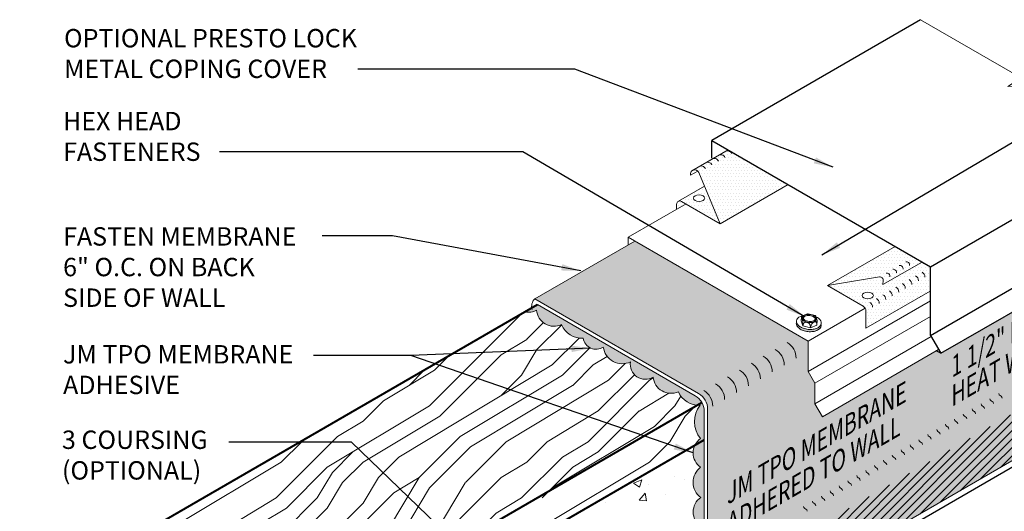
# Model space of a CAD drawing. Extents: x 819 to 894.7, y -435.8 to -344.1.
# Drawn here: x 826.7 to 867.5, y -364.5 to -344.1 of the extents above; entities that cross this region are included whole.
import ezdxf

# ---------------------------------------------------------------- set-up
doc = ezdxf.new("R2010")
doc.units = 0
doc.header["$MEASUREMENT"] = 0
doc.layers.get('0').update_dxf_attribs({"linetype": 'CONTINUOUS'})
for name, color, linetype, lineweight in [('A-DETL-002', 2, 'CONTINUOUS', 20), ('A-DETL-003', 3, 'CONTINUOUS', 30), ('A-DETL-004', 4, 'CONTINUOUS', 40), ('A-DETL-NOTE', 4, 'CONTINUOUS', 15), ('A-DETL-PATT', 11, 'CONTINUOUS', 15)]:
    doc.layers.add(name, color=color, linetype=linetype, lineweight=lineweight)
doc.styles.add('arial', font='arial.ttf')
doc.styles.add('JM Detail Standard', font='verdana.ttf', dxfattribs={"height": 0.761719})
doc.styles.add('JM_STD_ARIAL', font='arial.ttf')
doc.dimstyles.new('JM-Standard', dxfattribs={"dimtxt": 0.09375, "dimasz": 0.10075, "dimexe": 0.0625, "dimexo": 0.09375, "dimgap": 0.03125, "dimtad": 1, "dimdec": 3, "dimzin": 3, "dimdsep": 46, "dimlunit": 4, "dimtxsty": 'arial', "dimblk": 'ARCHTICK', "dimcen": 0.09375, "dimdle": 0.0625, "dimclrd": 256, "dimclre": 256, "dimclrt": 4, "dimazin": 2, "dimtfac": 0.9, "dimtdec": 3, "dimtmove": 2, "dimatfit": 2, "dimfxl": 1, "dimtfillclr": 256, "dimfrac": 2, "dimtolj": 1, "dimtzin": 0, "dimarcsym": 0})
pattern_1 = [(0, (0.93007, 3.15738), (0.06682306, 0.13364612), [0, -0.13364612])]
pattern_2 = [(45, (0, 6.675), (-8.48528, 8.48528), [2.4, -3.6, 1.2, -4.8]), (45, (5.728, 12.827), (-8.48528, 8.48528), [2.4, -9.6]), (45, (4.455, 12.402), (-8.48528, 8.48528), [1.2, -10.8]), (45, (-0.424, 7.948), (-8.48528, 8.48528), [0.6, -8.4, 0.6, -2.4]), (45, (2.121, 11.342), (-8.48528, 8.48528), [2.4, -3.6, 0.6, -5.4]), (45, (-0.212, 9.433), (-8.48528, 8.48528), [1.8, -10.2]), (45, (1.697, 11.766), (-8.48528, 8.48528), [3.6, -8.4]), (45, (-1.061, 9.433), (-8.48528, 8.48528), [2.4, -9.6]), (45, (2.121, 13.039), (-8.48528, 8.48528), [6, -6]), (45, (-0.849, 10.918), (-8.48528, 8.48528), [1.2, -3.6, 2.4, -4.8]), (45, (4.879, 17.069), (-8.48528, 8.48528), [2.4, -9.6]), (45, (2.97, 15.584), (-8.48528, 8.48528), [1.2, -10.8]), (45, (1.061, 14.1), (-8.48528, 8.48528), [1.2, -10.8]), (45, (-3.394, 10.069), (-8.48528, 8.48528), [2.4, -9.6]), (45, (0.636, 14.524), (-8.48528, 8.48528), [2.4, -9.6]), (45, (0.212, 14.948), (-8.48528, 8.48528), [2.4, -2.4, 2.4, -4.8]), (45, (-1.909, 13.675), (-8.48528, 8.48528), [1.2, -6, 2.4, -2.4]), (45, (-0.424, 15.584), (-8.48528, 8.48528), [3.6, -8.4]), (45, (-0.849, 16.009), (-8.48528, 8.48528), [2.4, -9.6]), (45, (-4.455, 12.827), (-8.48528, 8.48528), [3.6, -4.8, 1.2, -2.4]), (45, (-4.879, 13.251), (-8.48528, 8.48528), [6, -6]), (45, (2e-15, 18.554), (-8.48528, 8.48528), [1.2, -10.8]), (45, (-2.758, 16.221), (-8.48528, 8.48528), [2.4, -9.6]), (45, (-4.667, 14.736), (-8.48528, 8.48528), [1.2, -4.8, 1.2, -4.8]), (45, (-5.728, 14.1), (-8.48528, 8.48528), [1.2, -3.6, 2.4, -4.8]), (45, (-4.243, 16.009), (-8.48528, 8.48528), [1.2, -6, 1.2, -3.6]), (45, (-2.758, 17.918), (-8.48528, 8.48528), [3.6, -8.4]), (45, (-6.576, 14.948), (-8.48528, 8.48528), [2.4, -9.6]), (45, (-2.546, 19.403), (-8.48528, 8.48528), [1.2, -10.8]), (45, (-1.061, 21.312), (-8.48528, 8.48528), [1.2, -10.8]), (59.03624, (5.3033, 13.251), (8.485281, 8.485281), [1.236, -48.24127]), (59.03624, (4.2426, 16.0087), (8.485281, 8.485281), [1.236, -48.24127]), (59.03624, (-1.697, 20.2514), (8.485281, 8.485281), [1.236, -48.24127]), (59.03624, (-1.0607, 14.5238), (8.485281, 8.485281), [1.236, -48.24127]), (59.03624, (-0.6364, 17.4936), (8.485281, 8.485281), [1.236, -48.24127]), (59.03624, (0.8485, 17.7058), (8.485281, 8.485281), [1.236, -48.24127]), (59.03624, (-4.879, 14.948), (8.485281, 8.485281), [1.236, -48.24127]), (59.03624, (-1.0607, 17.918), (8.485281, 8.485281), [1.236, -48.24127]), (59.03624, (3.8184, 16.433), (8.485281, 8.485281), [2.472, -47.00527]), (59.03624, (2.3335, 16.2208), (8.485281, 8.485281), [2.472, -47.00527]), (59.03624, (1.9092, 16.645), (8.485281, 8.485281), [2.472, -47.00527]), (210.96376, (2.1213, 11.3418), (-8.485281, -8.485281), [1.236, -2.472, 1.236, -44.533266]), (210.96376, (-0.8485, 10.9175), (-8.485281, -8.485281), [1.236, -48.24127]), (210.96376, (-4.667, 14.736), (-8.485281, -8.485281), [2.472, -47.00527]), (239.03624, (5.7276, 12.8267), (-8.485281, -8.485281), [1.236, -48.24127]), (30.96376, (7.4246, 14.5238), (8.485281, 8.485281), [1.236, -48.24127]), (30.96376, (1.9092, 14.948), (8.485281, 8.485281), [1.236, -48.24127]), (30.96376, (2.1213, 18.13), (8.485281, 8.485281), [1.236, -48.24127]), (30.96376, (-1.9092, 15.3723), (8.485281, 8.485281), [1.236, -48.24127]), (30.96376, (-3.8184, 15.5844), (8.485281, 8.485281), [1.236, -48.24127]), (30.96376, (-3.394, 16.8572), (8.485281, 8.485281), [1.236, -48.24127]), (30.96376, (-1.9092, 15.3723), (8.485281, 8.485281), [1.236, -48.24127]), (30.96376, (-0.6364, 19.1907), (8.485281, 8.485281), [4.944, -44.53327]), (30.96376, (1e-16, 8.372), (8.485281, 8.485281), [4.944, -44.53327]), (30.96376, (0.212, 9.857), (8.485281, 8.485281), [4.944, -44.53327]), (30.96376, (0.6364, 11.1297), (8.485281, 8.485281), [1.236, -2.472, 2.472, -43.297266]), (30.96376, (4e-16, 11.766), (8.485281, 8.485281), [2.472, -2.472, 2.472, -42.061266]), (30.96376, (-1.697, 11.766), (8.485281, 8.485281), [4.944, -44.53327]), (30.96376, (-3.182, 11.554), (8.485281, 8.485281), [4.944, -44.53327]), (30.96376, (-3.6062, 11.9782), (8.485281, 8.485281), [4.944, -44.53327]), (30.96376, (-0.212, 20.4635), (8.485281, 8.485281), [1.236, -48.24127]), (30.96377, (-0.212, 22.1605), (8.48528, 8.485283), [2.472, -47.00527]), (30.96377, (-4.879, 16.645), (8.48528, 8.485283), [2.472, -47.00527]), (30.96376, (1.697, 8.372), (8.485281, 8.4852815), [4.944, -44.53327]), (30.96376, (0.8485, 19.4028), (8.485281, 8.4852815), [3.708, -45.76927]), (30.96376, (2.3335, 19.615), (8.485281, 8.4852815), [7.416, -42.06127])]

# ---------------------------------------------------------------- blocks, each defined once
blk = doc.blocks.new('ISOBOLT_2')
at = {"layer": 'A-DETL-002'}
blk.add_hatch(color=256, dxfattribs=at).paths.add_polyline_path([(-0.368, 0.143, 0.058752), (-0.222, -0.006, 0.072341), (-0.076, -0.093, 0.106617), (0.08, -0.122, 0.089496), (0.142, -0.108, -0.066423), (0.109, -0.142, -0.156851), (0.006, -0.179, -0.106617), (-0.151, -0.15, -0.072341), (-0.297, -0.063, -0.058752), (-0.442, 0.086, -0.058752), (-0.549, 0.266, -0.072341), (-0.596, 0.429, -0.106617), (-0.583, 0.588, -0.156851), (-0.521, 0.678, -0.066423), (-0.48, 0.701, 0.089496), (-0.509, 0.645, 0.106617), (-0.521, 0.486, 0.072341), (-0.475, 0.323, 0.058752)])
blk.add_line((-0.404, 0.539), (-0.367, 0.26), dxfattribs=at)
for points in [[(-0.48, 0.701, 0.066423), (-0.521, 0.678, 0.156851), (-0.583, 0.588, 0.106617), (-0.596, 0.429, 0.072341), (-0.549, 0.266, 0.058752), (-0.442, 0.086, 0.058752), (-0.297, -0.063, 0.072341), (-0.151, -0.15, 0.106617), (0.006, -0.179, 0.156851), (0.109, -0.142, 0.066423), (0.142, -0.108)], [(-0.095, 0.689, 0.179038), (-0.343, 0.772, 0.156851), (-0.446, 0.735, 0.156851), (-0.509, 0.645, 0.106617), (-0.521, 0.486, 0.072341), (-0.475, 0.323, 0.058752), (-0.368, 0.143, 0.058752), (-0.222, -0.006, 0.072341), (-0.076, -0.093, 0.106617), (0.08, -0.122, 0.156851), (0.183, -0.085, 0.156851), (0.245, 0.005, 0.197167), (0.218, 0.29)], [(-0.404, 0.539), (-0.367, 0.26), (-0.124, 0.028), (0.083, 0.074), (0.216, 0.176, 0.267949), (0.229, 0.207), (0.201, 0.417), (0.196, 0.455, 0.170918), (0.186, 0.475), (-0.036, 0.687, 0.250784), (-0.066, 0.696), (-0.256, 0.653), (-0.404, 0.539)]]:
    blk.add_lwpolyline(points, format="xyb", dxfattribs=at)
for points in [[(-0.404, 0.539), (-0.362, 0.561), (-0.329, 0.576), (-0.304, 0.585), (-0.285, 0.588), (-0.272, 0.586), (-0.262, 0.58), (-0.256, 0.571), (-0.251, 0.559), (-0.247, 0.546), (-0.243, 0.532), (-0.24, 0.518), (-0.238, 0.502), (-0.236, 0.486), (-0.236, 0.471), (-0.237, 0.456), (-0.238, 0.441), (-0.241, 0.428), (-0.246, 0.414), (-0.253, 0.399), (-0.265, 0.381), (-0.281, 0.36), (-0.303, 0.333), (-0.332, 0.3), (-0.367, 0.26)], [(-0.367, 0.26), (-0.323, 0.282), (-0.285, 0.297), (-0.254, 0.306), (-0.227, 0.311), (-0.204, 0.31), (-0.184, 0.307), (-0.167, 0.301), (-0.151, 0.293), (-0.136, 0.285), (-0.122, 0.275), (-0.109, 0.265), (-0.097, 0.254), (-0.086, 0.243), (-0.076, 0.231), (-0.068, 0.219), (-0.061, 0.207), (-0.056, 0.195), (-0.052, 0.182), (-0.052, 0.166), (-0.056, 0.148), (-0.064, 0.126), (-0.078, 0.099), (-0.097, 0.067), (-0.124, 0.028)], [(-0.124, 0.028), (-0.073, 0.058), (-0.032, 0.083), (0, 0.103), (0.024, 0.118), (0.043, 0.129), (0.058, 0.137), (0.07, 0.143), (0.081, 0.148), (0.091, 0.153), (0.102, 0.157), (0.113, 0.16), (0.123, 0.162), (0.132, 0.165), (0.141, 0.166), (0.149, 0.167), (0.155, 0.167), (0.161, 0.166), (0.163, 0.164), (0.163, 0.16), (0.159, 0.152), (0.149, 0.14), (0.134, 0.124), (0.112, 0.102), (0.083, 0.074)]]:
    blk.add_lwpolyline(points, dxfattribs=at)
for points in [[(-0.204, 0.419, 0.058752), (-0.144, 0.319, 0.058752), (-0.063, 0.235, 0.072341), (0.019, 0.187, 0.106617), (0.106, 0.171, 0.156851), (0.164, 0.192, 0.156851), (0.199, 0.242, 0.106617), (0.206, 0.33, 0.072341), (0.18, 0.422, 0.058752), (0.12, 0.522, 0.058752), (0.039, 0.606, 0.072341), (-0.043, 0.654, 0.106617), (-0.13, 0.67, 0.156851), (-0.188, 0.65, 0.156851), (-0.223, 0.599, 0.106617), (-0.23, 0.511, 0.072341)], [(-0.166, 0.436, 0.058752), (-0.111, 0.345, 0.058752), (-0.036, 0.268, 0.072341), (0.035, 0.226, 0.106617), (0.105, 0.213, 0.156851), (0.138, 0.225, 0.156851), (0.159, 0.254, 0.106617), (0.164, 0.325, 0.072341), (0.142, 0.405, 0.058752), (0.087, 0.497, 0.058752), (0.012, 0.573, 0.072341), (-0.059, 0.616, 0.106617), (-0.129, 0.628, 0.156851), (-0.162, 0.616, 0.156851), (-0.183, 0.587, 0.106617), (-0.188, 0.516, 0.072341)]]:
    blk.add_lwpolyline(points, format="xyb", close=True, dxfattribs=at)
blk = doc.blocks.new('ISOBOLT3')
at = {"layer": 'A-DETL-002', "rotation": 298.3811191409445}
blk.add_blockref('ISOBOLT_2', (-0.474, -0.071), dxfattribs=at)
blk = doc.blocks.new('_ArchTick')
at = {"color": 0, "const_width": 0.15}
blk.add_lwpolyline([(-0.5, -0.5), (0.5, 0.5)], dxfattribs=at)

msp = doc.modelspace()

# ---------------------------------------------------------------- hatches: boundary and pattern name
at = {"layer": 'A-DETL-PATT'}
h = msp.add_hatch(dxfattribs=at)
h.set_pattern_fill('DOTS', color=256, scale=2.138338, style=0)
h.set_pattern_definition(pattern_1)
h.paths.add_polyline_path([(856.0439, -349.4819), (855.476, -349.8098), (855.476, -349.8377, 0.0997673), (855.4047, -349.851), (854.5889, -350.322, -0.409683), (854.8267, -350.4211), (854.8851, -350.5601), (855.718, -352.5415), (858.5306, -350.9176)])
h = msp.add_hatch(dxfattribs=at)
h.set_pattern_fill('DOTS', color=256, scale=2.138338, style=0)
h.set_pattern_definition(pattern_1)
h.paths.add_polyline_path([(855.0649, -350.9878), (853.9793, -351.6146, -0.2597882), (854.1162, -351.6167), (855.718, -352.5415)])
edge = h.paths.add_edge_path(flags=16)
edge.add_ellipse((854.8405, -351.481), major_axis=(-0.2339, 0), ratio=0.5773503, start_angle=0, end_angle=360)
h = msp.add_hatch(dxfattribs=at)
h.set_pattern_fill('DOTS', color=256, scale=2.138338, style=0)
h.set_pattern_definition([(0, (0.5277, 6.10641), (0.06682306, 0.13364612), [0, -0.13364612])])
h.paths.add_polyline_path([(854.2968, -351.721), (854.1162, -351.6167, 0.5773503), (853.9052, -351.7385), (853.9052, -351.9471)])
h = msp.add_hatch(dxfattribs=at)
h.set_pattern_fill('DOTS', color=256, scale=2.138338, style=0)
h.set_pattern_definition([(0, (0, 2.48538), (0.06682306, 0.13364612), [0, -0.13364612])])
h.paths.add_polyline_path([(848.019, -355.6587), (854.8194, -359.5849, -0.2679492), (855.1944, -360.2344), (855.1944, -366.559, 0.2407566), (855.2358, -366.64, -0.2407566), (855.3359, -366.8358), (855.3359, -369.5735), (871.7428, -360.101), (871.7428, -357.2815, 0.3441323), (871.6729, -357.1802, -0.3319942), (871.6013, -357.0844), (871.6013, -356.9462), (871.6013, -355.8665), (871.1699, -356.0822), (872.0328, -354.7879), (871.6013, -355.0036), (871.6013, -354.028), (864.8677, -357.9157), (864.6766, -357.8165), (859.9532, -360.5435), (859.6449, -360.0096), (859.6449, -359.1547), (859.3639, -358.6679), (859.3639, -357.4147), (852.1707, -353.2617)])
h = msp.add_hatch(dxfattribs=at)
h.set_pattern_fill('DOTS', color=256, scale=2.138338, style=0)
h.set_pattern_definition(pattern_1)
h.paths.add_polyline_path([(862.9436, -353.4984), (860.1595, -355.1058), (862.3175, -354.7512, -0.4931454), (862.4803, -354.9039), (862.464, -355.0678), (864.063, -354.1446)])
h = msp.add_hatch(dxfattribs=at)
h.set_pattern_fill('DOTS', color=256, scale=2.138338, style=0)
h.set_pattern_definition(pattern_1)
h.paths.add_polyline_path([(864.4216, -355.3341), (864.4216, -354.3517), (864.063, -354.1446), (862.464, -355.0678), (862.4803, -354.9039, 0.4931454), (862.3175, -354.7512), (860.1595, -355.1058), (861.6441, -355.9629, -0.2679492), (861.7613, -356.1659), (861.7613, -356.87)])
edge = h.paths.add_edge_path(flags=16)
edge.add_ellipse((861.8353, -355.5195), major_axis=(-0.2339, 0), ratio=0.5773503, start_angle=0, end_angle=360)
h = msp.add_hatch(dxfattribs=at)
h.set_pattern_fill('LEGNO1', color=256, scale=12, angle=45)
h.set_pattern_definition(pattern_2)
h.paths.add_polyline_path([(854.7658, -360.0694, -0.287342), (853.9806, -359.5057, -0.5205671), (852.9368, -358.903, -0.6391762), (851.9945, -358.2688, -0.5105289), (850.8636, -357.656, -0.5507391), (850.0359, -357.2895, -0.3216081), (849.1366, -356.7257, -0.5205671), (848.0928, -356.123, -0.1990762), (847.619, -356.1956), (826.6544, -368.2995), (833.5826, -372.2995)])
h.paths.add_polyline_path([(835.0669, -367.9526, -0.1568512), (835.1571, -368.2332, -0.1568512), (835.0669, -368.5137, -0.1066171), (834.7497, -368.801, -0.0723411), (834.3246, -368.9704, -0.0587519), (833.7661, -369.0363, -0.0587519), (833.2076, -368.9704, -0.0723411), (832.7826, -368.801, -0.1066171), (832.4654, -368.5137, -0.1568512), (832.3752, -368.2332, -0.1818683), (832.4458, -367.9704, -0.1066171), (832.7826, -367.6653, -0.0723411), (833.2076, -367.496, -0.0587519), (833.7661, -367.4301, -0.0587519), (834.3246, -367.496, -0.0723411), (834.7497, -367.6653, -0.1066171)], flags=16)
h.paths.add_polyline_path([(833.3082, -368.5037, 0.1066171), (833.4129, -368.5985, 0.0723411), (833.5533, -368.6544, 0.0587519), (833.7376, -368.6762, 0.0587519), (833.922, -368.6544, 0.0723411), (834.0624, -368.5985, 0.1066171), (834.1671, -368.5037, 0.263958), (834.1837, -368.3477, -0.1296855), (834.0624, -368.4681, -0.0723411), (833.922, -368.524, -0.0587519), (833.7376, -368.5458, -0.0587519), (833.5533, -368.524, -0.0723411), (833.4129, -368.4681, -0.1296855), (833.2916, -368.3477, 0.263958)], flags=0)
h.paths.add_polyline_path([(833.2789, -368.1622, 0.1377024), (833.3082, -368.2429, 0.1066171), (833.4129, -368.3377, 0.0723411), (833.5533, -368.3936, 0.0587519), (833.7376, -368.4154, 0.0587519), (833.922, -368.3936, 0.0723411), (834.0624, -368.3377, 0.1066171), (834.1671, -368.2429, 0.263958), (834.1837, -368.0869, -0.1296855), (834.0624, -368.2073, -0.0723411), (833.922, -368.2632, -0.0587519), (833.7376, -368.285, -0.0587519), (833.5533, -368.2632, -0.101853), (833.3616, -368.1735, 0.4510276), (833.3194, -368.1272, 0.0926368), (833.4129, -368.2073, 0.0723411), (833.5533, -368.2632, 0.0587519), (833.7376, -368.285, 0.0587519), (833.922, -368.2632, 0.0723411), (834.0624, -368.2073, 0.1066171), (834.1671, -368.1125, 0.1377024), (834.1964, -368.0317), (834.1567, -367.9023, -0.1742117), (834.0265, -368.0562, -0.0723411), (833.9017, -368.106, -0.0587519), (833.7376, -368.1253, -0.0885535), (833.4944, -368.0776, -0.2181741), (833.3186, -367.9023), (833.2789, -368.0317, 0.2532806), (833.3606, -368.159, 0.8149428)], flags=0)
h = msp.add_hatch(color=256, dxfattribs=at)
h.dxf.hatch_style = 1
h.paths.add_polyline_path([(848.1385, -355.8957), (847.619, -356.1956, 0.1990762), (848.0928, -356.123, 0.5205671), (849.1366, -356.7257, 0.3216081), (850.0359, -357.2895, 0.5507391), (850.8636, -357.656, 0.5105289), (851.9945, -358.2688, 0.6391762), (852.9368, -358.903, 0.5205671), (853.9806, -359.5057, 0.287342), (854.7658, -360.0694), (854.9592, -359.9578, 0.1363423), (854.6779, -359.6712)])
h.paths.add_polyline_path([(855.0529, -361.5037), (854.6637, -361.7284, 0.3672743), (854.902, -362.6389, 0.5066106), (854.9077, -363.8893, 0.5205671), (854.9077, -365.0946, 0.6357464), (855.0529, -366.2858)])
h.paths.add_polyline_path([(855.0529, -360.3207, 0.1269684), (854.9592, -359.9578), (854.7658, -360.0694, 0.0313674), (854.8799, -360.0695, 0.3532323), (854.902, -361.4477, 0.1286886), (854.6637, -361.7284), (855.0529, -361.5037)])
h = msp.add_hatch(dxfattribs=at)
h.set_pattern_fill('ANSI31', color=256, scale=2)
h.set_pattern_definition([(45, (0.00584, 10.2814), (-0.176776695, 0.176776695), [])])
h.paths.add_polyline_path([(871.7486, -360.106), (871.7486, -358.1617), (855.3417, -367.6342), (855.3417, -369.5785)])
h = msp.add_hatch(dxfattribs=at)
h.set_pattern_fill('LEGNO1', color=256, scale=12, angle=45)
h.set_pattern_definition(pattern_2)
h.paths.add_polyline_path([(833.5826, -372.2995), (833.5826, -373.8995), (854.6637, -361.7284, -0.1286886), (854.902, -361.4477, -0.3532323), (854.8799, -360.0695, -0.0313674), (854.7658, -360.0694)])
h = msp.add_hatch(dxfattribs=at)
h.set_pattern_fill('AR-CONC', color=256, scale=0.5)
h.set_pattern_definition([(50, (0, 10.2864), (3.586301, -0.313761), [0.375, -4.125]), (355, (0, 10.2864), (-0.693757, 3.76096), [0.3, -3.3]), (100.45144, (0.299, 10.2602), (2.892544, 3.4472), [0.318701, -3.50571]), (46.1842, (0, 11.2864), (5.336207, -0.827596), [0.5625, -6.1875]), (96.63564, (0.4447, 11.2174), (4.67331, 4.870593), [0.478052, -5.25857]), (351.18416, (0, 11.2864), (4.67331, 4.870593), [0.45, -4.95]), (21, (0.5, 11.0364), (2.984535, -2.013094), [0.375, -4.125]), (326, (0.5, 11.0364), (1.216577, 3.62575), [0.3, -3.3]), (71.45144, (0.7487, 10.8686), (4.201112, 1.612656), [0.318701, -3.50571]), (37.5, (0, 10.2864), (0.0607993, 1.6644693), [0, -3.26, 0, -3.35, 0, -3.3125]), (7.5, (0, 10.2864), (1.3153477, 1.9720586), [0, -1.91, 0, -3.185, 0, -1.2625]), (327.5, (-1.115, 10.2864), (2.6691122, -0.1127744), [0, -1.25, 0, -3.9, 0, -5.175]), (317.5, (-1.615, 10.2864), (2.915931, 0.500525), [0, -1.625, 0, -2.59, 0, -3.675])])
h.paths.add_polyline_path([(849.6895, -374.0006, -0.1755089), (849.9924, -373.7315), (849.9924, -373.6523), (851.4319, -372.8212), (851.4319, -372.3324), (852.4313, -371.7554), (852.2702, -371.607), (852.2702, -368.107), (855.0529, -366.5004), (855.0529, -366.2858, -0.6357464), (854.9077, -365.0946, -0.5205671), (854.9077, -363.8893, -0.5066106), (854.902, -362.6389, -0.3672743), (854.6637, -361.7284), (833.5826, -373.8995), (833.5826, -401.6055), (837.5539, -399.3126), (837.5958, -400.0101), (838.5946, -397.9901), (838.6365, -398.6876), (841.049, -397.2947), (840.3083, -396.867), (838.9936, -397.6261, -0.2335707), (838.6485, -397.6874), (838.5481, -397.6583), (836.4717, -398.8571, -0.0557114), (836.3955, -398.9011), (836.3955, -396.1261), (837.7102, -395.367), (837.7102, -392.7107), (839.8572, -391.4711), (839.8572, -389.9711), (841.4735, -389.0379), (841.4735, -388.2879), (842.7833, -387.5317), (842.3029, -386.6997), (842.3029, -385.4997), (844.5988, -384.1741, -0.0631676), (844.575, -383.9869), (844.575, -383.9223), (844.8624, -383.7564), (844.8624, -383.7014), (845.1497, -383.5355), (845.1497, -383.4764), (845.4371, -383.3104), (845.4371, -383.2568), (847.5885, -382.0147, -0.2718693), (847.8925, -381.3501, -0.520567), (847.8925, -380.159, -0.5205671), (847.8925, -378.9537, -0.5066106), (847.8867, -377.7033, -0.520567), (847.8867, -376.5121, -0.4778929), (848.0391, -375.1302), (848.0391, -374.9535)])
h.paths.add_polyline_path([(848.26, -373.6994), (848.26, -368.7715), (846.7647, -369.6348), (846.7647, -374.5627)], flags=24)
h.paths.add_polyline_path([(833.9878, -386.1119), (838.841, -386.1119), (838.841, -383.2581), (833.9878, -383.2581)], flags=24)
h.paths.add_polyline_path([(833.9925, -382.9463), (838.8143, -382.9463), (838.8143, -380.1055), (833.9925, -380.1055)], flags=24)

# ---------------------------------------------------------------- linework, layer by layer
at = {"layer": 'A-DETL-002'}
for p, q in [((854.5442, -350.3478), (856.0439, -349.4819)), ((854.4786, -350.5336), (854.7827, -350.3581)), ((854.8267, -350.4211), (855.718, -352.5415)), ((853.9793, -351.6146), (855.0649, -350.9878)), ((855.718, -352.5415), (858.5306, -350.9176)), ((854.1162, -351.6167), (855.718, -352.5415)), ((854.2968, -351.721), (851.8995, -353.1051)), ((853.9052, -351.7385), (853.9052, -351.9471)), ((848.019, -355.6587), (852.1707, -353.2617)), ((851.8995, -353.1051), (859.3639, -357.4147)), ((851.8995, -353.1051), (851.8995, -353.4183)), ((860.1595, -355.1058), (862.9721, -353.4819)), ((862.464, -355.0678), (864.063, -354.1446)), ((860.1595, -355.1058), (862.3175, -354.7512)), ((862.4803, -354.9039), (862.464, -355.0678)), ((860.1595, -355.1058), (861.6441, -355.9629)), ((861.7613, -356.87), (864.4216, -355.3341)), ((854.8194, -359.5849), (848.019, -355.6587)), ((859.3639, -358.6679), (864.4415, -355.7364)), ((854.6779, -359.6712), (848.1385, -355.8957)), ((859.3639, -357.4147), (861.7299, -356.0487)), ((861.7613, -356.1659), (861.7613, -356.87)), ((859.6449, -359.1547), (864.4415, -356.3854)), ((859.6449, -360.0096), (864.4687, -357.2245)), ((859.3639, -358.6679), (859.3639, -357.4147)), ((859.9532, -360.5435), (864.777, -357.7585)), ((859.3639, -358.6679), (859.6449, -359.1547)), ((859.6449, -360.0096), (859.6449, -359.1547)), ((867.3638, -359.6943), (867.3223, -359.6703)), ((855.1944, -360.2344), (855.1944, -361.8005)), ((859.6449, -360.0096), (859.9532, -360.5435)), ((866.6276, -360.1193), (866.5862, -360.0954)), ((866.9957, -359.9068), (866.9542, -359.8828)), ((855.0529, -366.6386), (855.0529, -360.3207)), ((865.8915, -360.5443), (865.85, -360.5204)), ((865.8915, -360.5443), (865.85, -360.5204)), ((866.2595, -360.3318), (866.2181, -360.3079)), ((866.2595, -360.3318), (866.2181, -360.3079)), ((865.1553, -360.9693), (865.1138, -360.9454)), ((865.5234, -360.7568), (865.4819, -360.7329)), ((864.4191, -361.3944), (864.3777, -361.3704)), ((864.7872, -361.1819), (864.7457, -361.1579)), ((863.683, -361.8194), (863.6415, -361.7955)), ((864.051, -361.6069), (864.0096, -361.5829)), ((862.9468, -362.2444), (862.9053, -362.2205)), ((862.9468, -362.2444), (862.9053, -362.2205)), ((863.3149, -362.0319), (863.2734, -362.008)), ((862.2106, -362.6695), (862.1692, -362.6455)), ((862.5787, -362.4569), (862.5372, -362.433)), ((861.4745, -363.0945), (861.433, -363.0705)), ((861.8425, -362.882), (861.8011, -362.858)), ((860.7383, -363.5195), (860.6968, -363.4956)), ((861.1064, -363.307), (861.0649, -363.2831)), ((860.0021, -363.9445), (859.9607, -363.9206)), ((860.3702, -363.732), (860.3287, -363.7081)), ((859.266, -364.3696), (859.2245, -364.3456)), ((859.634, -364.157), (859.5926, -364.1331)), ((859.634, -364.157), (859.5926, -364.1331))]:
    msp.add_line(p, q, dxfattribs=at)
for points in [[(854.8851, -350.5601), (854.8267, -350.4211, 0.918141), (854.4786, -350.5336, 0.4038256)], [(871.7428, -360.101), (855.3359, -369.5735), (855.3359, -366.8358, 0.2407566), (855.2358, -366.64, -0.2407566), (855.1944, -366.559), (855.1944, -360.2344)]]:
    msp.add_lwpolyline(points, format="xyb", dxfattribs=at)
for centre, radius, start, end in [((856.0196, -349.7058), 0.1836, 22.80047, 128.08721), ((855.2038, -350.1768), 0.1836, 22.80047, 128.08721), ((855.4732, -350.0213), 0.1836, 22.80047, 128.08721), ((855.7427, -349.8657), 0.1836, 22.80047, 128.08721), ((854.9343, -350.3324), 0.1836, 22.80047, 128.08721), ((854.0458, -351.7385), 0.1407, 60, 180), ((863.433, -354.2591), 0.1407, 354.33077, 99.33077), ((862.8941, -354.5703), 0.1407, 354.33077, 99.33077), ((863.1635, -354.4147), 0.1407, 354.33077, 99.33077), ((862.3403, -354.89), 0.1407, 354.33077, 99.33077), ((862.6172, -354.7301), 0.1407, 354.33077, 99.33077), ((863.4354, -355.0641), 0.2344, 0, 60), ((863.7048, -354.9085), 0.2344, 0, 60), ((863.9743, -354.7529), 0.2344, 0, 60), ((862.6196, -355.5351), 0.2344, 0, 60), ((862.889, -355.3795), 0.2344, 0, 60), ((863.1585, -355.2239), 0.2344, 0, 60), ((848.3572, -355.9797), 0.4664, 136.49959, 195.44049), ((862.0806, -355.8462), 0.2344, 0, 60), ((862.3501, -355.6906), 0.2344, 0, 60), ((861.5269, -356.1659), 0.2344, 0, 60), ((861.8038, -356.0061), 0.2344, 0, 60), ((857.6194, -358.4013), 0.75, 360, 60), ((858.1133, -358.1162), 0.75, 360, 60), ((857.1254, -358.6865), 0.75, 360, 60), ((856.1376, -359.2568), 0.75, 360, 60), ((856.6315, -358.9717), 0.75, 360, 60), ((855.6437, -359.542), 0.75, 360, 60), ((855.6437, -359.542), 0.75, 360, 60), ((855.1497, -359.8272), 0.75, 360, 60), ((855.1497, -359.8272), 0.75, 360, 60), ((854.3029, -360.3207), 0.75, 0, 60), ((854.4444, -360.2344), 0.75, 0, 60), ((854.6558, -360.1123), 0.75, 360, 60), ((867.0042, -359.7962), 0.1, 180, 240), ((867.3723, -359.5837), 0.1, 180, 240), ((867.3138, -359.7809), 0.1, 360, 60), ((866.2681, -360.2213), 0.1, 180, 240), ((866.2681, -360.2213), 0.1, 180, 240), ((866.6362, -360.0088), 0.1, 180, 240), ((866.5776, -360.2059), 0.1, 360, 60), ((866.9457, -359.9934), 0.1, 360, 60), ((865.5319, -360.6463), 0.1, 180, 240), ((865.9, -360.4338), 0.1, 180, 240), ((865.8415, -360.6309), 0.1, 360, 60), ((865.8415, -360.6309), 0.1, 360, 60), ((866.2095, -360.4184), 0.1, 360, 60), ((866.2095, -360.4184), 0.1, 360, 60), ((864.7957, -361.0713), 0.1, 180, 240), ((865.1638, -360.8588), 0.1, 180, 240), ((865.1053, -361.056), 0.1, 360, 60), ((865.4734, -360.8434), 0.1, 360, 60), ((864.4277, -361.2838), 0.1, 180, 240), ((864.3691, -361.481), 0.1, 360, 60), ((864.7372, -361.2685), 0.1, 360, 60), ((863.6915, -361.7089), 0.1, 180, 240), ((863.633, -361.906), 0.1, 360, 60), ((864.0596, -361.4963), 0.1, 180, 240), ((864.001, -361.6935), 0.1, 360, 60), ((862.9553, -362.1339), 0.1, 180, 240), ((862.9553, -362.1339), 0.1, 180, 240), ((862.8968, -362.331), 0.1, 360, 60), ((862.8968, -362.331), 0.1, 360, 60), ((863.3234, -361.9214), 0.1, 180, 240), ((863.2649, -362.1185), 0.1, 360, 60), ((862.2192, -362.5589), 0.1, 180, 240), ((862.1606, -362.7561), 0.1, 360, 60), ((862.5872, -362.3464), 0.1, 180, 240), ((862.5287, -362.5435), 0.1, 360, 60), ((861.483, -362.9839), 0.1, 180, 240), ((861.4245, -363.1811), 0.1, 360, 60), ((861.8511, -362.7714), 0.1, 180, 240), ((861.7925, -362.9686), 0.1, 360, 60), ((860.7468, -363.409), 0.1, 180, 240), ((860.6883, -363.6061), 0.1, 360, 60), ((861.1149, -363.1964), 0.1, 180, 240), ((861.0564, -363.3936), 0.1, 360, 60), ((860.0107, -363.834), 0.1, 180, 240), ((860.3787, -363.6215), 0.1, 180, 240), ((860.3202, -363.8186), 0.1, 360, 60), ((859.2745, -364.259), 0.1, 180, 240), ((859.6426, -364.0465), 0.1, 180, 240), ((859.6426, -364.0465), 0.1, 180, 240), ((859.584, -364.2436), 0.1, 360, 60), ((859.584, -364.2436), 0.1, 360, 60), ((859.9521, -364.0311), 0.1, 360, 60), ((859.216, -364.4562), 0.1, 360, 60)]:
    msp.add_arc(centre, radius, start, end, dxfattribs=at)
for centre in [(854.8405, -351.481), (861.8353, -355.5195)]:
    msp.add_ellipse(centre, major_axis=(-0.2339, 0), ratio=0.5773503, dxfattribs=at)
at = {"layer": 'A-DETL-003'}
for p, q in [((864.0269, -344.0867), (855.3631, -349.0888)), ((855.3631, -349.8312), (855.3631, -349.0888)), ((855.3631, -349.0888), (864.4415, -354.3303)), ((864.4415, -354.3303), (873.1054, -349.3282)), ((864.4415, -357.1774), (873.1054, -352.1754)), ((864.8677, -357.9157), (873.5316, -352.9136)), ((864.4415, -357.1774), (864.4415, -354.3303)), ((864.4415, -357.1774), (864.8677, -357.9157)), ((864.8677, -357.9157), (864.6766, -357.8165)), ((852.2702, -371.607), (872.4073, -359.9809))]:
    msp.add_line(p, q, dxfattribs=at)
at = {"layer": 'A-DETL-004'}
for p, q in [((826.6544, -368.2995), (848.1385, -355.8957)), ((833.5826, -372.2995), (854.9592, -359.9578)), ((833.5826, -373.8995), (855.0529, -361.5037))]:
    msp.add_line(p, q, dxfattribs=at)
at = {"layer": 'A-DETL-NOTE', "flags": 128}
msp.add_lwpolyline([(864.0269, -344.0867), (868.1943, -346.4928), (867.6468, -346.8542), (869.758, -346.7181), (869.2106, -347.0795), (873.1054, -349.3282)], dxfattribs=at)
at = {"layer": 'A-DETL-PATT'}
for points in [[(850.0359, -357.2895, -0.3216081), (849.1366, -356.7257, -0.5205671), (848.0928, -356.123, -0.1990762), (847.619, -356.1956, -0.1990762)], [(854.8799, -360.0695, -0.3216081), (853.9806, -359.5057, -0.5205671), (852.9368, -358.903, -0.6391762), (851.9945, -358.2688, -0.5105289), (850.8636, -357.656, -0.5507391), (850.0359, -357.2895, -0.2895773)], [(855.0529, -366.2858, -0.6357464), (854.9077, -365.0946, -0.5205671), (854.9077, -363.8893, -0.5066106), (854.902, -362.6389, -0.520567), (854.902, -361.4477, -0.3532323), (854.8799, -360.0695)]]:
    msp.add_lwpolyline(points, format="xyb", dxfattribs=at)

# ---------------------------------------------------------------- block references
at = {"layer": 'A-DETL-002', "xscale": -1, "rotation": 239.9999999999995}
msp.add_blockref('ISOBOLT3', (859.3487, -356.3088), dxfattribs=at)

# ---------------------------------------------------------------- texts
at = {"layer": 'A-DETL-NOTE', "attachment_point": 1, "style": 'JM Detail Standard'}
for s, insert, char_height in [('OPTIONAL PRESTO LOCK \\PMETAL COPING COVER', (828.4943, -344.4715), 0.761719), ('HEX HEAD \\PFASTENERS', (828.4542, -347.9077), 0.76172), ('FASTEN MEMBRANE\\P6" O.C. ON BACK\\PSIDE OF WALL', (828.4542, -352.6888), 0.761719), ('JM TPO MEMBRANE \\PADHESIVE', (828.4542, -357.5749), 0.761719), ('3 COURSING\\P(OPTIONAL)', (828.4083, -361.1172), 0.76172)]:
    msp.add_mtext_dynamic_manual_height_columns(s, width=28.374951, gutter_width=0.5, heights=[0], dxfattribs=dict(at, insert=insert, char_height=char_height))
at = {"layer": 'A-DETL-NOTE', "char_height": 0.762146, "attachment_point": 1, "rotation": 30, "style": 'JM_STD_ARIAL'}
for s, width, insert in [('{\\Q30;\\W0.9;1 1/2" MIIN. }', 14.671461, (864.9272, -358.2842)), ('{\\Q30;\\W0.9;HEAT WELD}', 14.671461, (864.9272, -359.4859)), ('{\\Q30;\\W0.9;JM TPO MEMBRANE }', 27.613946, (855.6179, -363.5455)), ('{\\Q30;\\W0.9;ADHERED TO WALL}', 27.613946, (855.6179, -364.7988))]:
    msp.add_mtext_dynamic_manual_height_columns(s, width=width, gutter_width=0.5, heights=[0], dxfattribs=dict(at, insert=insert))

# ---------------------------------------------------------------- leaders
at = {"layer": 'A-DETL-NOTE'}
for points in [[(859.93, -353.8373), (874.8705, -345.0034), (876.8524, -345.0034)], [(860.3971, -350.2046), (849.69, -346.1435), (840.6885, -346.1435)], [(859.2269, -356.3964), (847.5307, -349.5628), (834.9476, -349.5628)], [(849.9367, -354.4988), (842.1244, -353.0427), (839.1972, -353.0427)], [(850.3488, -357.7006), (842.8862, -358.0057), (838.9933, -358.0057)], [(854.5919, -362.0433), (842.8862, -358.0057), (838.8432, -358.0057)], [(852.2007, -372.9583), (840.4168, -361.5951), (835.3301, -361.5951)]]:
    msp.add_leader(points, dimstyle='JM-Standard', override={"dimscale": 8, "dimgap": 0.03125, "dimtad": 0}, dxfattribs=at)

doc.saveas('drawing.dxf')
